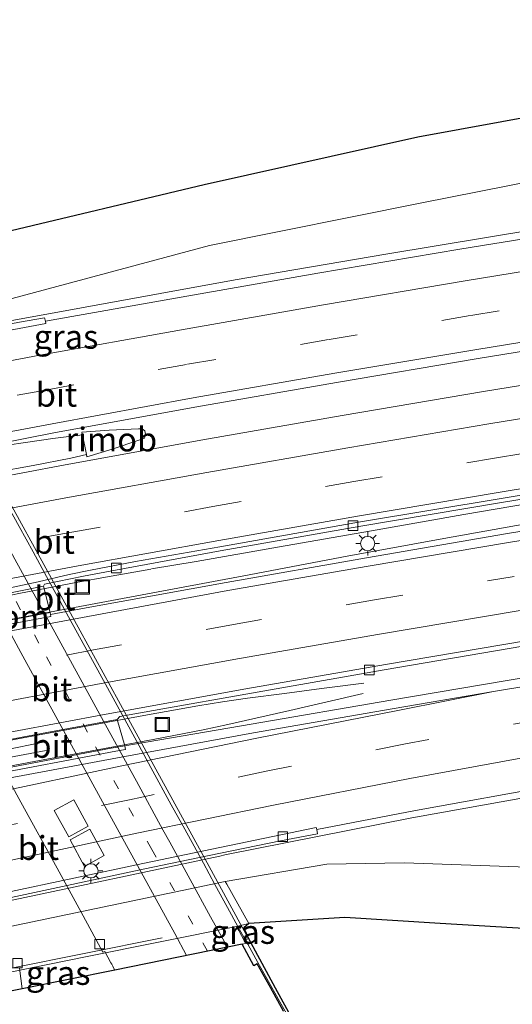
# Model space of a CAD drawing. Units: metres. Extents: x 139999 to 150002, y 481250 to 487501.
# Drawn here: x 143082 to 143134, y 485110 to 485213 of the extents above; entities that cross this region are included whole.
import ezdxf
from ezdxf.enums import TextEntityAlignment as Align

# ---------------------------------------------------------------- set-up
doc = ezdxf.new("R2010")
doc.units = ezdxf.units.M
doc.linetypes.add('VW-1-3_STREEP', pattern=[4, 1, -3])
doc.linetypes.add('VW-3-9_STREEP', pattern=[12, 3, -9])
doc.layers.get('0').update_dxf_attribs({"lineweight": 25})
for name, color, linetype, lineweight in [('B-ME-BV-GELEIDECONSTRUCTIE-BARRIER-L-B1', 213, 'BV-STEPBARRIER', 18), ('B-ME-BV-GELEIDECONSTRUCTIE-GELEIDERAIL-L-B1', 213, 'BV-GELEIDERAIL', 18), ('B-ME-BV-GELEIDECONSTRUCTIE-RIMOB-GV-B6', 213, 'BV-A1', 18), ('B-ME-GW-TEENLIJN-L-B1', 93, 'Continuous', 18), ('B-ME-IE-GRASLAND-GV-B6', 93, 'Continuous', 18), ('B-ME-IE-INRICHTINGSELEMENT-S-B1', 253, 'Continuous', 18), ('B-ME-IE-MEUBILAIR_WEGMEUBILAIR-LICHTMAST-S-B1', 8, 'Continuous', 18), ('B-ME-IE-MEUBILAIR_WEGMEUBILAIR-LICHTMAST-S-B2', 8, 'Continuous', 18), ('B-ME-IE-MEUBILAIR_WEGMEUBILAIR-LIJNVERLICHT-L-B1', 8, 'VW-LIJNV', 18), ('B-ME-KG-KADASTRAAL-DAKRAND-L-B2', 13, 'Continuous', 18), ('B-ME-KG-KADASTRAAL-OPNAMEDTMGRENS-L-B1', 10, 'Continuous', 25), ('B-ME-KW-LANDHOOFD-GV-B6', 173, 'Continuous', 18), ('B-ME-KW-LEUNING-L-B1', 8, 'Continuous', 18), ('B-ME-KW-LEUNING-L-B2', 8, 'Continuous', 18), ('B-ME-KW-PIJLER-GV-B6', 173, 'Continuous', 18), ('B-ME-KW-VIADUCT-GV-B7', 173, 'Continuous', 18), ('B-ME-KW-VOEGOVERGANG-L-B2', 8, 'Continuous', 18), ('B-ME-OB-BEKLEDING-GV-B6', 253, 'Continuous', 18), ('B-ME-VH-VERH_SOORT-BETON-OVERIG-GV-B6', 8, 'IE-TERREINAFSCHEIDING-NATUURLIJK-HOUTWAL', 18), ('B-ME-VH-VERH_SOORT-BITUMEN-GV-B6', 8, 'IE-TERREINAFSCHEIDING-NATUURLIJK-HOUTWAL', 18), ('B-ME-VH-VERH_SOORT-BITUMEN-GV-B7', 8, 'IE-TERREINAFSCHEIDING-NATUURLIJK-HOUTWAL', 18), ('B-ME-VV-KOLK-S-B1', 8, 'Continuous', 18), ('B-ME-VV-KOLK-S-B2', 8, 'Continuous', 18), ('B-ME-VW-MARKERING-13STREEP-045-L-B2', 255, 'VW-1-3_STREEP', 18), ('B-ME-VW-MARKERING-39STREEP-015-L-B1', 255, 'VW-3-9_STREEP', 18), ('B-ME-VW-MARKERING-STREEP-015-L-B1', 7, 'Continuous', 18), ('B-ME-VW-MARKERING-STREEP-015-L-B2', 7, 'Continuous', 18), ('B-ME-VW-MARKERING-VERDRIJFSTRP-GV-B6', 7, 'Continuous', 18)]:
    doc.layers.add(name, color=color, linetype=linetype, lineweight=lineweight)
doc.styles.add('NLCS-ISO', font='NLCS-ISO.TTF')
doc.linetypes.add('BV-A1', pattern='A,0.5,[19,NLCS.SHX,S=1,R=0,X=0.5,Y=0],-1,[19,NLCS.SHX,S=1,R=0,X=0.5,Y=0],-1,0.5', length=3)
doc.linetypes.add('BV-GELEIDERAIL', pattern='A,10,-3,[108,NLCS.SHX,S=1,R=0,X=0,Y=0],-3', length=16)
doc.linetypes.add('BV-STEPBARRIER', pattern='A,1,-1,[16,NLCS.SHX,S=1,R=0,X=-1,Y=0],1', length=3)
doc.linetypes.add('IE-TERREINAFSCHEIDING-NATUURLIJK-HOUTWAL', pattern='A,7,-1.5,[67,NLCS.SHX,S=0.75,R=45,X=0,Y=0],-1.5,7,-1.5,[70,NLCS.SHX,S=0.75,R=0,X=0,Y=0],-1.5', length=20)
doc.linetypes.add('VW-LIJNV', pattern='A,0,-5,[102,NLCS.SHX,S=1,R=0,X=-0.625,Y=0],2.5,-0.5,[69,NLCS.SHX,S=0.5,R=0,X=0,Y=0],-0.5,2.5,[102,NLCS.SHX,S=1,R=180,X=0.625,Y=0],-5', length=16)

# ---------------------------------------------------------------- blocks, each defined once
blk = doc.blocks.new('put')
for p, q in [((0.75, 0.75), (-0.75, 0.75)), ((-0.75, 0.75), (-0.75, -0.75)), ((0.75, -0.75), (0.75, 0.75)), ((-0.75, -0.75), (0.75, -0.75))]:
    blk.add_line(p, q)
blk.add_lwpolyline([(-0.625, 0.625), (0.625, 0.625), (0.625, -0.625), (-0.625, -0.625)], close=True)
blk = doc.blocks.new('kolk')
blk.add_lwpolyline([(-0.5, -0.5), (0.5, -0.5), (0.5, 0.5), (-0.5, 0.5)], close=True)
blk = doc.blocks.new('lantaarnpaal')
for p, q in [((0, 0.75), (0, 1.25)), ((-0.75, 0), (-1.25, 0)), ((-0.88, 0.88), (-0.53, 0.53)), ((0.53, 0.53), (0.88, 0.88)), ((0.75, 0), (1.25, 0)), ((-0.53, -0.53), (-0.88, -0.88)), ((0, -0.75), (0, -1.25)), ((0.53, -0.53), (0.88, -0.88))]:
    blk.add_line(p, q)
blk.add_circle((0, 0), 0.75)

msp = doc.modelspace()

# ---------------------------------------------------------------- linework, layer by layer
at = {"layer": 'B-ME-BV-GELEIDECONSTRUCTIE-BARRIER-L-B1'}
msp.add_polyline3d([(143095.7078, 485155.6998, -2.345), (143091.5408, 485154.9638, -2.3488), (143087.6557, 485154.2575, -2.3497), (143084.6465, 485153.6911, -2.3477), (143082.0515, 485153.1801, -2.3459), (143077.9752, 485152.3507, -2.3432), (143071.823, 485151.1101, -2.3391), (143054.1, 485147.5336, -2.3427), (143033.7439, 485143.4257, -2.3469), (143023.3656, 485141.3278, -2.3457), (143009.6008, 485138.5455, -2.344), (143007.0956, 485138.0374, -2.3362), (143005.4452, 485137.6928, -2.3426), (143003.9508, 485137.3626, -2.3512), (143001.8696, 485136.8907, -2.363), (142999.0269, 485136.2651, -2.3806), (142995.2678, 485135.4543, -2.406)], dxfattribs=at)
at = {"layer": 'B-ME-BV-GELEIDECONSTRUCTIE-GELEIDERAIL-L-B1'}
for points in [[(142959.431, 485156.879, -3.293), (142971.257, 485159.13, -2.848), (142979.113, 485160.65, -2.533), (142994.741, 485164.145, -2.529), (143006.439, 485166.719, -2.515), (143022.06, 485170.085, -2.511), (143037.737, 485173.36, -2.501), (143053.413, 485176.45, -2.493), (143074.413, 485180.541, -2.482), (143088.813, 485183.171, -2.511), (143104.548, 485186.029, -2.497), (143120.308, 485188.718, -2.492), (143136.124, 485191.336, -2.499), (143151.888, 485193.85, -2.487), (143167.713, 485196.273, -2.489), (143183.531, 485198.576, -2.484), (143199.357, 485200.823, -2.494), (143203.2279, 485201.3476, -2.4972), (143203.6291, 485201.402, -2.4975), (143215.192, 485202.969, -2.507), (143227.112, 485204.504, -2.506), (143238.998, 485205.989, -2.503), (143249.5022, 485207.7117, -2.9099)], [(143252.7382, 485179.1433, -2.5522), (143250.2735, 485178.855, -2.5558), (143239.154, 485177.517, -2.572), (143229.7518, 485176.3417, -2.5815), (143219.309, 485174.998, -2.592), (143206.5497, 485173.2806, -2.5952), (143205.8341, 485173.1924, -2.5954), (143199.487, 485172.33, -2.597), (143189.1391, 485170.8888, -2.5803), (143179.704, 485169.535, -2.565), (143169.5329, 485168.0067, -2.5489), (143158.281, 485166.291, -2.531), (143147.8224, 485164.6337, -2.5321), (143138.537, 485163.129, -2.533), (143128.4722, 485161.422, -2.5391), (143118.817, 485159.721, -2.545), (143108.982, 485158.0056, -2.5455), (143100.447, 485156.517, -2.546), (143095.7605, 485155.7229, -2.535)], [(143088.5356, 485169.7988, -2.1964), (143085.4421, 485169.3972, -2.2131), (143082.8152, 485169.0242, -2.2048), (143077.9564, 485168.3018, -2.2112), (143075.002, 485167.796, -2.206), (143059.278, 485164.728, -2.208), (143043.594, 485161.601, -2.204), (143027.918, 485158.4, -2.204), (143012.272, 485155.096, -2.2), (142997.952, 485151.973, -2.202), (142988.821, 485149.86, -2.219), (142977.273, 485146.968, -2.685), (142970.856, 485145.216, -2.936), (142967.632, 485144.33, -3.122)], [(142969.962, 485143.593, -3.034), (142976.298, 485144.775, -2.76), (142989.337, 485147.26, -2.256), (142999.764, 485149.656, -2.253), (143012.799, 485152.498, -2.251), (143028.448, 485155.811, -2.251), (143044.123, 485159.017, -2.248), (143067.675, 485163.674, -2.243), (143079.4729, 485165.8552, -2.2371), (143083.3889, 485166.5652, -2.261), (143087.3298, 485167.321, -2.2742), (143088.9587, 485167.7235, -2.2396)], [(142972.9282, 485128.0095, -2.4624), (142982.56, 485130.0575, -2.455), (142988.4476, 485131.3175, -2.4576), (142994.8336, 485132.6989, -2.4605), (143000.2986, 485133.9037, -2.4795), (143006.1999, 485135.2489, -2.5269), (143016.6585, 485137.5197, -2.5149), (143028.9871, 485140.1431, -2.5006), (143038.7235, 485142.1806, -2.4894), (143049.4307, 485144.3653, -2.477), (143062.2265, 485146.8753, -2.477), (143073.4953, 485149.0246, -2.477), (143091.6061, 485152.4183, -2.477), (143105.4328, 485155.0129, -2.477), (143116.282, 485157.0545, -2.477), (143126.3835, 485158.9181, -2.4724), (143135.945, 485160.6126, -2.468)], [(143256.1372, 485149.1363, -3.0057), (143241.73, 485147.3996, -3.026), (143221.88, 485144.876, -3.024), (143209.7455, 485143.2482, -3.0148), (143202.036, 485142.214, -3.009), (143182.264, 485139.334, -3.018), (143162.492, 485136.3159, -3.032), (143142.717, 485133.153, -3.049), (143123.054, 485129.617, -3.038), (143103.445, 485125.742, -3.076), (143102.9318, 485125.6262, -3.0759), (143080.2138, 485120.7955, -3.076), (143044.2331, 485112.641, -3.076), (143020.3425, 485106.9964, -3.0634), (143017.641, 485106.387, -3.063), (142998.232, 485101.713, -3.099), (142978.76, 485097.095, -3.128), (142971.3506, 485095.3498, -3.1192), (142959.295, 485092.4465, -3.105), (142950.5802, 485090.3264, -3.1153), (142939.841, 485087.676, -3.128), (142920.485, 485082.7262, -3.072), (142914.9987, 485081.3126, -3.0572)], [(143075.1366, 485136.6539, -2.738), (143082.9052, 485138.1295, -2.7394), (143089.3292, 485139.3176, -2.7207), (143095.3605, 485140.433, -2.7342), (143100.6124, 485141.3847, -2.7223), (143103.1993, 485141.8081, -2.7804), (143105.8151, 485142.1728, -2.9231), (143109.6925, 485142.677, -3.1101), (143113.5944, 485143.1867, -3.3175), (143114.4241, 485143.2948, -3.3907), (143118.0111, 485143.762, -3.4819)], [(143075.7153, 485134.0662, -2.7296), (143083.484, 485135.5418, -2.7169), (143089.908, 485136.7298, -2.7304), (143095.9392, 485137.8453, -2.744), (143101.1911, 485138.8715, -2.7321), (143103.7781, 485139.4104, -2.7902), (143106.3938, 485139.9986, -2.8939), (143110.2712, 485140.8972, -3.1199), (143114.1731, 485141.7954, -3.3152), (143117.9436, 485142.6809, -3.4969)]]:
    msp.add_polyline3d(points, dxfattribs=at)
at = {"layer": 'B-ME-BV-GELEIDECONSTRUCTIE-RIMOB-GV-B6'}
msp.add_polyline3d([(143088.5356, 485169.7988, -2.2367), (143088.4832, 485170.0559, -2.239), (143091.3241, 485170.2538, -2.1703), (143094.4158, 485170.426, -2.1721), (143094.8079, 485170.3962, -2.2078), (143095.0588, 485170.1858, -2.2141), (143095.155, 485169.842, -2.2239), (143095.0422, 485169.429, -2.198), (143094.4509, 485169.2361, -2.2512), (143091.6521, 485168.2908, -2.2468), (143089.0071, 485167.4861, -2.2161), (143088.9587, 485167.7235, -2.2396), (143088.5356, 485169.7988, -2.2367)], dxfattribs=at)
at = {"layer": 'B-ME-GW-TEENLIJN-L-B1'}
for points in [[(143248.8695, 485213.2977, -2.9021), (143235.732, 485211.822, -2.884), (143211.433, 485208.834, -2.964), (143189.314, 485205.726, -2.975), (143167.654, 485201.316, -3.23), (143144.927, 485198.222, -3.232), (143124.071, 485194.095, -3.435), (143101.831, 485189.632, -3.067), (143081.181, 485184.084, -3.222), (143072.952, 485181.32, -3.249), (143071.7353, 485181.1412, -3.1931), (143030.8399, 485172.9957, -3.1655), (142989.989, 485164.567, -2.9839), (142976.972, 485161.936, -3.327), (142958.762, 485158.583, -3.377), (142936.567, 485154.71, -3.537), (142924.7641, 485152.3862, -3.5765)], [(142981.222, 485093.775, -3.745), (142985.125, 485095.729, -3.875), (142993.342, 485098.42, -3.852), (143004.043, 485101.489, -3.91), (143015.668, 485105.035, -3.941), (143022.033, 485106.1727, -3.4396), (143053.394, 485112.686, -3.74), (143077.936, 485117.619, -3.714), (143103.4932, 485122.9702, -3.4202), (143114.1389, 485124.7751, -3.6921), (143122.2229, 485124.9119, -3.7449), (143137.1682, 485124.385, -3.594), (143151.2649, 485124.5388, -3.7498), (143159.7381, 485124.5864, -3.7837), (143168.6734, 485124.7505, -3.8542), (143178.3703, 485125.4579, -3.8764), (143187.5236, 485126.531, -3.8264), (143208.2258, 485129.5198, -3.7102), (143235.3381, 485133.3621, -3.8098), (143257.6072, 485136.1589, -3.8239)]]:
    msp.add_polyline3d(points, dxfattribs=at)
at = {"layer": 'B-ME-IE-GRASLAND-GV-B6'}
for points in [[(143144.927, 485198.222, -3.232), (143124.071, 485194.095, -3.435), (143101.831, 485189.632, -3.067), (143081.181, 485184.084, -3.222), (143072.952, 485181.32, -3.249), (143071.7353, 485181.1412, -3.1931), (143070.9334, 485182.5369, -1.7107), (143070.1895, 485183.8315, -0.3142), (143069.562, 485184.9236, 0.7586), (143069.3637, 485185.2688, 1.0241), (143068.3153, 485184.7898, 1.07), (143067.5117, 485186.2598, 1.615), (143067.9236, 485186.4862, 1.615), (143067.5744, 485187.125, 1.6568), (143079.563, 485190.81, 2.188), (143101.291, 485196.004, 2.135), (143123.669, 485200.969, 2.182), (143145.667, 485205.002, 2.158)], [(142923.9985, 485146.814, -3.2737), (142924.7641, 485152.3862, -3.5765), (142936.567, 485154.71, -3.537), (142958.762, 485158.583, -3.377), (142976.972, 485161.936, -3.327), (142989.989, 485164.567, -2.9839), (143030.8399, 485172.9957, -3.1655), (143071.7353, 485181.1412, -3.1931), (143072.952, 485181.32, -3.249), (143081.181, 485184.084, -3.222), (143101.831, 485189.632, -3.067), (143124.071, 485194.095, -3.435), (143144.927, 485198.222, -3.232)], [(143142.9822, 485191.666, -3.2768), (143128.0769, 485189.2262, -3.2728), (143113.1854, 485186.7152, -3.2682), (143098.298, 485184.1151, -3.2907), (143084.6519, 485181.6814, -3.3028), (143084.5523, 485182.0592, -3.2629), (143081.9518, 485181.5998, -3.3029), (143068.5643, 485179.0448, -3.2501), (143053.753, 485176.1747, -3.267), (143038.9642, 485173.2591, -3.2766), (143024.1638, 485170.1837, -3.2821), (143009.3544, 485167.0226, -3.2875), (142994.5318, 485163.8566, -3.3091), (142979.8796, 485160.627, -3.3066), (142972.5907, 485158.9529, -3.3055), (142971.9939, 485158.4711, -3.3271), (142965.0965, 485156.7608, -3.2974), (142950.4691, 485153.3242, -3.2885), (142935.8068, 485149.7616, -3.2874), (142923.9985, 485146.814, -3.2737)], [(143145.3735, 485176.7282, -2.983), (143130.5467, 485174.32, -3.0027), (143115.746, 485171.8063, -3.0071), (143100.9487, 485169.2058, -3.0211), (143086.1728, 485166.5277, -3.0153), (143079.5181, 485165.2852, -3.0078), (143077.5759, 485164.9225, -3.0056), (143077.2019, 485165.4001, -2.9719), (143076.8534, 485168.2916, -2.9727), (143085.5345, 485169.9962, -2.9946), (143100.3252, 485172.6721, -2.9998), (143115.1316, 485175.2727, -2.9872), (143129.9859, 485177.7871, -2.995), (143144.8194, 485180.2065, -2.9871)], [(143147.7873, 485161.821, -3.2269), (143133.0554, 485159.4267, -3.2144), (143118.2812, 485156.8969, -3.2197), (143103.6002, 485154.3187, -3.2197), (143088.9143, 485151.66, -3.2202), (143085.2061, 485150.9621, -3.2172), (143085.157, 485151.1599, -3.2141), (143084.4683, 485153.9225, -3.2955), (143084.5782, 485154.1371, -3.2957), (143088.6374, 485154.9757, -3.2921), (143092.0132, 485155.5973, -3.249), (143102.9655, 485157.6141, -3.2479), (143117.6896, 485160.1953, -3.2784), (143132.4481, 485162.6952, -3.2714), (143147.205, 485165.0906, -3.2526)], [(143092.159, 485139.9568, -3.4998), (143092.4397, 485140.2465, -3.4993), (143096.9558, 485141.0491, -3.4921), (143105.6692, 485142.5937, -3.4799), (143120.1453, 485145.1547, -3.4765), (143134.6571, 485147.6144, -3.4797)], [(143135.5172, 485144.4436, -3.5326), (143120.8238, 485141.9751, -3.5415), (143106.2059, 485139.438, -3.5387), (143092.9608, 485137.1939, -3.5399), (143092.159, 485139.9568, -3.4998)], [(142978.9811, 485097.9258, -3.9123), (142993.6809, 485101.4167, -3.901), (142996.8078, 485102.1652, -3.8959), (142997.73, 485101.9219, -3.8945), (142998.3774, 485102.0754, -3.8849), (143008.2166, 485104.408, -3.8996), (143022.8274, 485107.8815, -3.8972), (143037.3359, 485111.2919, -3.8855), (143051.676, 485114.6327, -3.889), (143066.1172, 485117.9386, -3.8682), (143080.5976, 485121.1959, -3.8558), (143095.0681, 485124.2844, -3.8597), (143099.5962, 485125.2215, -3.8587), (143104.1911, 485126.1725, -3.8207), (143109.2956, 485127.2089, -3.8267), (143113.1618, 485127.9676, -3.8627), (143113.0794, 485128.3995, -3.8277), (143123.4098, 485130.3999, -3.8132), (143138.1353, 485133.0674, -3.8237)], [(143137.1682, 485124.385, -3.594), (143122.2229, 485124.9119, -3.7449), (143114.1389, 485124.7751, -3.6921), (143103.4932, 485122.9702, -3.4202), (143077.936, 485117.619, -3.714), (143053.394, 485112.686, -3.74), (143022.033, 485106.1727, -3.4396)], [(143135.925, 485117.9758, 1.5608), (143126.0032, 485118.5691, 1.238), (143116.0212, 485119.1882, 1.1169), (143105.9825, 485118.5696, 1.1142), (143103.6577, 485122.6794, -3.2801), (143103.4932, 485122.9702, -3.4202), (143114.1389, 485124.7751, -3.6921), (143122.2229, 485124.9119, -3.7449), (143137.1682, 485124.385, -3.594)], [(143105.9153, 485116.9714, 1.289), (143105.4912, 485116.7806, 1.289), (143104.9181, 485117.8291, 1.05), (143104.6876, 485118.2507, 1.05), (143105.9825, 485118.5696, 1.1142), (143105.442, 485118.119, 1.162), (143105.9153, 485116.9714, 1.289)]]:
    msp.add_polyline3d(points, dxfattribs=at)
at = {"layer": 'B-ME-IE-MEUBILAIR_WEGMEUBILAIR-LIJNVERLICHT-L-B1'}
for points in [[(143018.8561, 485124.2911, 1.9831), (143027.071, 485125.9925, 1.947), (143035.2788, 485127.5439, 1.9451), (143051.7051, 485130.8718, 1.9241), (143084.4295, 485137.5635, 1.8611)], [(143019.0059, 485123.5377, 1.9831), (143060.1289, 485131.797, 1.9328), (143076.4948, 485135.1647, 1.886), (143084.7368, 485136.6988, 1.8611)], [(143032.0079, 485104.0452, 1.845), (143064.8611, 485110.6167, 1.7302), (143096.886, 485117.0665, 1.5862)]]:
    msp.add_polyline3d(points, dxfattribs=at)
at = {"layer": 'B-ME-KG-KADASTRAAL-DAKRAND-L-B2'}
for points in [[(143085.5882, 485130.4113, 5.056), (143087.0989, 485127.6279, 5.0172), (143089.1348, 485128.7767, 5.7886), (143087.646, 485131.5295, 5.802), (143085.5882, 485130.4113, 5.056)], [(143087.2581, 485127.3239, 5.032), (143088.7688, 485124.5405, 4.9781), (143090.8047, 485125.6893, 5.7496), (143089.3159, 485128.4421, 5.763), (143087.2581, 485127.3239, 5.032)]]:
    msp.add_polyline3d(points, dxfattribs=at)
at = {"layer": 'B-ME-KG-KADASTRAAL-OPNAMEDTMGRENS-L-B1'}
for points in [[(143145.667, 485205.002, 2.158), (143123.669, 485200.969, 2.182), (143101.291, 485196.004, 2.135), (143079.563, 485190.81, 2.188)], [(143135.925, 485117.9758, 1.5608), (143126.0032, 485118.5691, 1.238), (143116.0212, 485119.1882, 1.1169), (143105.9825, 485118.5696, 1.1142), (143105.442, 485118.119, 1.162), (143105.9153, 485116.9714, 1.289), (143108.7386, 485111.8197, 1.674), (143111.3158, 485107.1049, 2.8628)], [(143109.5844, 485109.355, 2.9133), (143108.2197, 485111.8515, 2.969), (143106.8322, 485114.3134, 2.9659), (143106.4871, 485114.1247, 2.9659), (143105.2564, 485116.3761, 2.9659), (143091.9242, 485113.6807, 2.9184), (143082.2173, 485111.7182, 2.9804), (143060.2648, 485107.28, 3.1056)]]:
    msp.add_polyline3d(points, dxfattribs=at)
at = {"layer": 'B-ME-KW-LANDHOOFD-GV-B6'}
for points in [[(143057.2314, 485108.6707, 1.05), (143073.0501, 485111.864, 1.045), (143088.8689, 485115.0573, 1.04), (143104.6876, 485118.2507, 1.05), (143104.9181, 485117.8291, 1.05), (143105.4912, 485116.7806, 1.289), (143105.9153, 485116.9714, 1.289), (143108.7386, 485111.8197, 1.674), (143111.3158, 485107.1049, 2.8628)], [(143109.5844, 485109.355, 2.9133), (143108.2197, 485111.8515, 2.969), (143106.8322, 485114.3134, 2.9659), (143106.4871, 485114.1247, 2.9659), (143105.2564, 485116.3761, 2.9659), (143091.9242, 485113.6807, 2.9184), (143082.2173, 485111.7182, 2.9804), (143060.2648, 485107.28, 3.1056)]]:
    msp.add_polyline3d(points, dxfattribs=at)
at = {"layer": 'B-ME-KW-LEUNING-L-B1'}
msp.add_polyline3d([(143105.7948, 485116.485, 3.2484), (143105.8533, 485116.3791, 3.2468), (143106.9099, 485114.469, 3.2032), (143107.8421, 485112.784, 3.1625), (143109.2001, 485110.3479, 3.0998), (143110.4768, 485108.1399, 3.0241)], dxfattribs=at)
at = {"layer": 'B-ME-KW-LEUNING-L-B2'}
msp.add_polyline3d([(143067.5011, 485186.6147, 3.5404), (143069.0934, 485183.6951, 3.5847), (143071.823, 485178.6858, 3.6122), (143074.4752, 485173.8211, 3.6318), (143076.5149, 485170.0779, 3.6422), (143079.0012, 485165.5159, 3.6497), (143081.1892, 485161.5002, 3.6503), (143083.3669, 485157.5159, 3.6618), (143085.0263, 485154.4812, 3.6746), (143085.9238, 485152.8376, 3.675), (143086.7109, 485151.3962, 3.6685), (143088.7849, 485147.5989, 3.637), (143090.9568, 485143.6282, 3.596), (143092.9727, 485139.9382, 3.5575), (143094.225, 485137.6389, 3.527), (143095.7126, 485134.9158, 3.4817), (143097.8455, 485131.0041, 3.4235), (143099.25, 485128.4382, 3.3865), (143101.2067, 485124.865, 3.3395), (143102.4225, 485122.636, 3.3157), (143103.7228, 485120.2522, 3.2927), (143104.8182, 485118.2512, 3.2749), (143105.7948, 485116.485, 3.2484)], dxfattribs=at)
at = {"layer": 'B-ME-KW-PIJLER-GV-B6'}
for points in [[(143016.0598, 485140.1028, -3.2029), (143029.574, 485142.8288, -3.2971), (143046.1931, 485146.1999, -3.2942), (143059.0457, 485148.8127, -3.2924), (143073.7445, 485151.7468, -3.2845), (143084.4683, 485153.9225, -3.2955), (143085.157, 485151.1599, -3.2141), (143076.9602, 485149.6301, -3.1911), (143062.5661, 485146.8689, -3.2058), (143047.3762, 485143.8362, -3.2229), (143035.5999, 485141.4348, -3.2112), (143026.1262, 485139.467, -3.216), (143016.5251, 485137.4431, -3.2092), (143008.0149, 485135.5432, -3.2009), (143007.093, 485138.323, -3.2571), (143007.8292, 485138.4268, -3.3033), (143016.0598, 485140.1028, -3.2029)], [(143092.159, 485139.9568, -3.4998), (143092.9608, 485137.1939, -3.5399), (143091.5407, 485136.9532, -3.5401), (143076.9977, 485134.1886, -3.5286), (143062.5248, 485131.4093, -3.5325), (143047.9351, 485128.4692, -3.5273), (143033.4022, 485125.4824, -3.5235), (143018.9259, 485122.4238, -3.5272), (143015.2201, 485121.6535, -3.5057), (143014.7876, 485124.4606, -3.464), (143015.6812, 485124.6619, -3.4922), (143024.9739, 485126.6712, -3.5149), (143035.7141, 485128.9031, -3.5061), (143051.7209, 485132.1692, -3.4959), (143056.8191, 485133.1922, -3.4978), (143073.3699, 485136.4172, -3.4919), (143084.7991, 485138.5779, -3.4851), (143092.159, 485139.9568, -3.4998)]]:
    msp.add_polyline3d(points, dxfattribs=at)
at = {"layer": 'B-ME-KW-VIADUCT-GV-B7'}
msp.add_polyline3d([(143080.9715, 485162.6164, 3.5317), (143084.4777, 485156.2023, 3.5226), (143088.2928, 485149.223, 3.4927), (143092.3039, 485141.885, 3.4382), (143095.4049, 485136.2122, 3.3798), (143098.7949, 485130.0105, 3.3004), (143101.3762, 485125.2883, 3.2287), (143104.1802, 485120.1588, 3.1399), (143106.1416, 485116.5551, 2.969), (143105.2564, 485116.3761, 2.9659), (143091.9242, 485113.6807, 2.9184), (143082.2173, 485111.7182, 2.9804), (143060.2648, 485107.28, 3.1056)], dxfattribs=at)
at = {"layer": 'B-ME-KW-VOEGOVERGANG-L-B2'}
msp.add_polyline3d([(143105.2564, 485116.3761, 2.9659), (143091.9242, 485113.6807, 2.9184), (143082.2173, 485111.7182, 2.9804), (143060.2648, 485107.28, 3.1056), (143047.7661, 485104.7531, 3.2752), (143045.6422, 485104.3237, 3.2232), (143042.7455, 485103.7381, 3.1805), (143042.1342, 485103.6145, 3.1711), (143035.4674, 485102.2666, 3.3256), (143031.4963, 485101.4637, 3.2428), (143027.2983, 485100.615, 3.2079)], dxfattribs=at)
at = {"layer": 'B-ME-OB-BEKLEDING-GV-B6'}
msp.add_polyline3d([(143025.5939, 485102.284, 1.05), (143024.4281, 485101.8876, 1.1626), (143023.0585, 485104.3378, -1.5769), (143022.033, 485106.1727, -3.4396), (143053.394, 485112.686, -3.74), (143077.936, 485117.619, -3.714), (143103.4932, 485122.9702, -3.4202), (143103.6577, 485122.6794, -3.2801), (143105.9825, 485118.5696, 1.1142), (143104.6876, 485118.2507, 1.05), (143088.8689, 485115.0573, 1.04), (143073.0501, 485111.864, 1.045), (143057.2314, 485108.6707, 1.05), (143041.4127, 485105.4773, 1.06), (143025.5939, 485102.284, 1.05)], dxfattribs=at)
at = {"layer": 'B-ME-VH-VERH_SOORT-BETON-OVERIG-GV-B6'}
for points in [[(143044.7723, 485142.9046, -3.155), (143030.278, 485139.9246, -3.1687), (143015.6596, 485136.8299, -3.1582), (143008.0754, 485135.1827, -3.1414), (143008.0155, 485135.377, -3.2111), (143008.0149, 485135.5432, -3.2009), (143016.5251, 485137.4431, -3.2092), (143026.1262, 485139.467, -3.216), (143035.5999, 485141.4348, -3.2112), (143047.3762, 485143.8362, -3.2229), (143062.5661, 485146.8689, -3.2058), (143076.9602, 485149.6301, -3.1911), (143085.157, 485151.1599, -3.2141), (143085.2061, 485150.9621, -3.2172), (143085.2428, 485150.7551, -3.1522), (143074.2896, 485148.7042, -3.1478), (143059.522, 485145.8479, -3.1595), (143044.7723, 485142.9046, -3.155)], [(143047.9351, 485128.4692, -3.5273), (143062.5248, 485131.4093, -3.5325), (143076.9977, 485134.1886, -3.5286), (143091.5407, 485136.9532, -3.5401), (143092.9608, 485137.1939, -3.5399), (143093.0535, 485136.796, -3.4932), (143092.0201, 485136.6085, -3.4955), (143077.9933, 485133.9836, -3.4756), (143063.2419, 485131.1364, -3.4756), (143048.9149, 485128.2854, -3.4674), (143033.5734, 485125.137, -3.4618), (143019.1423, 485122.0797, -3.4715), (143015.2866, 485121.2478, -3.4778), (143015.2201, 485121.6535, -3.5057), (143018.9259, 485122.4238, -3.5272), (143033.4022, 485125.4824, -3.5235), (143047.9351, 485128.4692, -3.5273)]]:
    msp.add_polyline3d(points, dxfattribs=at)
at = {"layer": 'B-ME-VH-VERH_SOORT-BITUMEN-GV-B6'}
for points in [[(142978.5185, 485159.6277, -3.2194), (142984.4739, 485160.9802, -3.2242), (143002.9538, 485165.053, -3.2112), (143011.9683, 485166.9873, -3.2047), (143020.655, 485168.8512, -3.2068), (143028.4485, 485170.4909, -3.2003), (143032.3566, 485171.2888, -3.1933), (143037.0271, 485172.2423, -3.1911), (143044.9775, 485173.8183, -3.1875), (143057.9558, 485176.3909, -3.1731), (143064.2797, 485177.624, -3.1653), (143074.8681, 485179.6302, -3.1947), (143080.239, 485180.6249, -3.21), (143084.6874, 485181.4488, -3.2129), (143084.6519, 485181.6814, -3.3028), (143098.298, 485184.1151, -3.2907), (143113.1854, 485186.7152, -3.2682), (143128.0769, 485189.2262, -3.2728), (143142.9822, 485191.666, -3.2768)], [(143068.5643, 485179.0448, -3.2501), (143081.9518, 485181.5998, -3.3029), (143084.5523, 485182.0592, -3.2629), (143084.6519, 485181.6814, -3.3028), (143084.6874, 485181.4488, -3.2129), (143080.239, 485180.6249, -3.21), (143074.8681, 485179.6302, -3.1947), (143064.2797, 485177.624, -3.1653), (143057.9558, 485176.3909, -3.1731), (143044.9775, 485173.8183, -3.1875), (143037.0271, 485172.2423, -3.1911), (143032.3566, 485171.2888, -3.1933), (143028.4485, 485170.4909, -3.2003), (143020.655, 485168.8512, -3.2068), (143011.9683, 485166.9873, -3.2047), (143002.9538, 485165.053, -3.2112), (142984.4739, 485160.9802, -3.2242), (142978.5185, 485159.6277, -3.2194)], [(143144.8194, 485180.2065, -2.9871), (143129.9859, 485177.7871, -2.995), (143115.1316, 485175.2727, -2.9872), (143100.3252, 485172.6721, -2.9998), (143085.5345, 485169.9962, -2.9946), (143076.8534, 485168.2916, -2.9727), (143076.7991, 485168.6538, -2.92), (143070.9218, 485167.5532, -2.8794), (143056.3784, 485164.7422, -2.8946), (143041.2124, 485161.7191, -2.9027), (143026.2919, 485158.6519, -2.9131), (143011.9544, 485155.6325, -2.9196), (142998.3558, 485152.656, -2.9175), (142998.3926, 485152.484, -2.9822), (142997.0753, 485152.1821, -2.9809), (142982.3909, 485148.8476, -2.9759), (142967.7436, 485145.4438, -2.9626)], [(143130.5467, 485174.32, -3.0027), (143145.3735, 485176.7282, -2.983)], [(142968.5852, 485142.03, -3.0108), (142983.2257, 485145.3877, -3.0247), (142997.8638, 485148.6919, -3.0144), (142999.2451, 485148.9874, -3.0146), (142999.2984, 485148.7716, -2.9413), (143012.7767, 485151.705, -2.9493), (143027.1918, 485154.7567, -2.9436), (143041.9649, 485157.7938, -2.9413), (143056.8482, 485160.762, -2.9413), (143071.5618, 485163.6069, -2.9368), (143077.5966, 485164.7376, -2.9308), (143077.5759, 485164.9225, -3.0056), (143079.5181, 485165.2852, -3.0078), (143086.1728, 485166.5277, -3.0153), (143100.9487, 485169.2058, -3.0211), (143115.746, 485171.8063, -3.0071), (143130.5467, 485174.32, -3.0027)], [(142971.1479, 485130.964, -3.2175), (142985.7185, 485134.3643, -3.2198), (143000.3085, 485137.6278, -3.22), (143013.0706, 485140.0711, -3.22), (143017.4282, 485140.9448, -3.22), (143029.5406, 485143.42, -3.22), (143044.1812, 485146.3718, -3.22), (143058.8435, 485149.3272, -3.22), (143073.5227, 485152.2947, -3.22), (143079.5905, 485153.4684, -3.22), (143083.8944, 485154.3664, -3.22), (143087.1649, 485155.1266, -3.22), (143089.3845, 485155.594, -3.2195), (143094.0891, 485156.4922, -3.2175), (143102.9295, 485158.0585, -3.2139), (143117.6564, 485160.6459, -3.2056), (143132.3981, 485163.1204, -3.2104), (143147.1541, 485165.5478, -3.2029)], [(143147.1541, 485165.5478, -3.2029), (143132.3981, 485163.1204, -3.2104), (143117.6564, 485160.6459, -3.2056), (143102.9295, 485158.0585, -3.2139), (143094.0891, 485156.4922, -3.2175), (143089.3845, 485155.594, -3.2195), (143087.1649, 485155.1266, -3.22), (143083.8944, 485154.3664, -3.22), (143079.5905, 485153.4684, -3.22), (143073.5227, 485152.2947, -3.22), (143058.8435, 485149.3272, -3.22), (143044.1812, 485146.3718, -3.22), (143029.5406, 485143.42, -3.22), (143017.4282, 485140.9448, -3.22), (143013.0706, 485140.0711, -3.22), (143000.3085, 485137.6278, -3.22), (142985.7185, 485134.3643, -3.2198), (142971.1479, 485130.964, -3.2175)], [(143147.205, 485165.0906, -3.2526), (143132.4481, 485162.6952, -3.2714), (143117.6896, 485160.1953, -3.2784), (143102.9655, 485157.6141, -3.2479), (143092.0132, 485155.5973, -3.249), (143088.6374, 485154.9757, -3.2921), (143084.5782, 485154.1371, -3.2957), (143084.4683, 485153.9225, -3.2955), (143073.7445, 485151.7468, -3.2845), (143059.0457, 485148.8127, -3.2924), (143046.1931, 485146.1999, -3.2942), (143029.574, 485142.8288, -3.2971), (143016.0598, 485140.1028, -3.2029), (143007.8292, 485138.4268, -3.3033), (143007.093, 485138.323, -3.2571), (143007.0644, 485138.3379, -3.2525), (143006.9709, 485138.3866, -3.2376), (143006.8479, 485138.4326, -3.218)], [(143088.9143, 485151.66, -3.2202), (143103.6002, 485154.3187, -3.2197), (143118.2812, 485156.8969, -3.2197), (143133.0554, 485159.4267, -3.2144), (143147.7873, 485161.821, -3.2269)], [(142972.0644, 485127.3386, -3.2147), (142986.5006, 485130.6307, -3.2166), (143001.1157, 485133.878, -3.2214), (143008.0155, 485135.377, -3.2111), (143008.0754, 485135.1827, -3.1414), (143015.6596, 485136.8299, -3.1582), (143030.278, 485139.9246, -3.1687), (143044.7723, 485142.9046, -3.155), (143059.522, 485145.8479, -3.1595), (143074.2896, 485148.7042, -3.1478), (143085.2428, 485150.7551, -3.1522), (143085.2061, 485150.9621, -3.2172), (143088.9143, 485151.66, -3.2202)], [(143134.9408, 485148.1899, -3.4588), (143120.2869, 485145.7106, -3.4588), (143105.6478, 485143.1456, -3.4588), (143091.0242, 485140.4951, -3.4588), (143076.4162, 485137.759, -3.4588), (143061.8245, 485134.9374, -3.4588), (143047.2495, 485132.0306, -3.4588), (143032.6918, 485129.0385, -3.4588), (143018.1518, 485125.9612, -3.4588), (143003.6385, 485122.8003, -3.4588), (142989.0004, 485119.5254, -3.4588), (142974.643, 485116.2197, -3.4565)], [(142974.643, 485116.2197, -3.4565), (142989.0004, 485119.5254, -3.4588), (143003.6385, 485122.8003, -3.4588), (143018.1518, 485125.9612, -3.4588), (143032.6918, 485129.0385, -3.4588), (143047.2495, 485132.0306, -3.4588), (143061.8245, 485134.9374, -3.4588), (143076.4162, 485137.759, -3.4588), (143091.0242, 485140.4951, -3.4588), (143105.6478, 485143.1456, -3.4588), (143120.2869, 485145.7106, -3.4588), (143134.9408, 485148.1899, -3.4588)], [(143134.6571, 485147.6144, -3.4797), (143120.1453, 485145.1547, -3.4765), (143105.6692, 485142.5937, -3.4799), (143096.9558, 485141.0491, -3.4921), (143092.4397, 485140.2465, -3.4993), (143092.159, 485139.9568, -3.4998), (143084.7991, 485138.5779, -3.4851), (143073.3699, 485136.4172, -3.4919), (143056.8191, 485133.1922, -3.4978), (143051.7209, 485132.1692, -3.4959)], [(143063.2419, 485131.1364, -3.4756), (143077.9933, 485133.9836, -3.4756), (143092.0201, 485136.6085, -3.4955), (143093.0535, 485136.796, -3.4932), (143092.9608, 485137.1939, -3.5399), (143106.2059, 485139.438, -3.5387), (143120.8238, 485141.9751, -3.5415), (143135.5172, 485144.4436, -3.5326)], [(143138.1353, 485133.0674, -3.8237), (143123.4098, 485130.3999, -3.8132), (143113.0794, 485128.3995, -3.8277), (143113.0285, 485128.6271, -3.7441), (143094.877, 485124.8368, -3.7593), (143080.4133, 485121.7609, -3.7601), (143061.969, 485117.7048, -3.761), (143051.7909, 485115.3927, -3.7731), (143037.1273, 485111.968, -3.7772), (143022.5676, 485108.5139, -3.7905), (143008.0877, 485105.0741, -3.8019), (142996.7546, 485102.3722, -3.8072), (142996.8078, 485102.1652, -3.8959), (142993.6809, 485101.4167, -3.901), (142978.9811, 485097.9258, -3.9123)], [(143061.969, 485117.7048, -3.761), (143080.4133, 485121.7609, -3.7601), (143094.877, 485124.8368, -3.7593), (143113.0285, 485128.6271, -3.7441), (143113.0794, 485128.3995, -3.8277), (143113.1618, 485127.9676, -3.8627), (143109.2956, 485127.2089, -3.8267), (143104.1911, 485126.1725, -3.8207), (143099.5962, 485125.2215, -3.8587), (143095.0681, 485124.2844, -3.8597), (143080.5976, 485121.1959, -3.8558), (143066.1172, 485117.9386, -3.8682), (143051.676, 485114.6327, -3.889), (143037.3359, 485111.2919, -3.8855), (143022.8274, 485107.8815, -3.8972)]]:
    msp.add_polyline3d(points, dxfattribs=at)
at = {"layer": 'B-ME-VH-VERH_SOORT-BITUMEN-GV-B7'}
msp.add_polyline3d([(143078.3633, 485138.0989, 3.2428), (143082.0946, 485131.2777, 3.1851), (143085.887, 485124.345, 3.0959), (143088.6048, 485119.3599, 3.0179), (143090.6726, 485115.5693, 2.9585), (143090.7665, 485115.6013, 2.9528), (143090.87, 485115.6366, 2.9465), (143091.5172, 485114.4519, 2.9319), (143091.6109, 485114.2795, 2.9272), (143091.7115, 485114.0947, 2.9221), (143091.7538, 485113.9964, 2.9117), (143091.9242, 485113.6807, 2.9184), (143082.2173, 485111.7182, 2.9804), (143082.0797, 485112.8048, 3.003), (143081.9422, 485113.8914, 3.0256)], dxfattribs=at)
at = {"layer": 'B-ME-VW-MARKERING-13STREEP-045-L-B2'}
msp.add_polyline3d([(143101.6365, 485115.6443, 3.1622), (143100.0863, 485118.4834, 3.1979), (143095.8082, 485126.3101, 3.327), (143092.3217, 485132.6842, 3.4108), (143089.0825, 485138.5986, 3.4788), (143083.9823, 485147.9278, 3.5429), (143079.5916, 485155.9666, 3.5787), (143075.1406, 485164.1199, 3.5754), (143070.9949, 485171.716, 3.5491), (143067.9267, 485177.3328, 3.5146), (143065.4382, 485181.8851, 3.4769), (143063.5293, 485185.3745, 3.44), (143063.3133, 485185.7693, 3.4358)], dxfattribs=at)
at = {"layer": 'B-ME-VW-MARKERING-39STREEP-015-L-B1'}
for points in [[(142922.9614, 485139.2655, -2.9923), (142937.4542, 485142.8782, -3.0037), (142952.0599, 485146.4218, -3.0173), (142966.7356, 485149.8673, -3.0214), (142981.4709, 485153.2655, -3.0222), (142996.1145, 485156.5159, -3.0221), (143010.8396, 485159.7411, -3.0195), (143025.5679, 485162.8632, -3.0094), (143040.34, 485165.9102, -2.9934), (143055.1007, 485168.8394, -3.0037), (143069.9223, 485171.7178, -3.0141), (143084.6766, 485174.4755, -3.0238), (143099.5499, 485177.1736, -3.0215), (143114.3656, 485179.7752, -3.0185), (143129.2093, 485182.2888, -3.0242), (143144.0896, 485184.7259, -3.021), (143158.9694, 485187.0626, -3.0139), (143173.8665, 485189.3192, -3.0127), (143188.7957, 485191.488, -3.0216), (143203.6968, 485193.5589, -3.0258), (143218.668, 485195.5617, -3.0199), (143233.587, 485197.4408, -3.0175), (143248.5144, 485199.2571, -3.0186), (143250.4348, 485199.4791, -3.0179)], [(142920.7364, 485123.0719, -3.0654), (142926.5199, 485124.5529, -3.0762), (142941.0417, 485128.1401, -3.0982), (142955.623, 485131.6658, -3.1006), (142970.1847, 485135.1117, -3.1029), (142984.7754, 485138.5076, -3.11), (142999.3896, 485141.7654, -3.1065), (143014.0147, 485144.9237, -3.102), (143028.6596, 485148.0338, -3.1011), (143043.3539, 485151.0468, -3.1016), (143058.0322, 485154.0111, -3.0986), (143072.7289, 485156.8525, -3.0916), (143087.4279, 485159.585, -3.1034), (143102.196, 485162.2603, -3.1094), (143116.9642, 485164.8734, -3.1027), (143131.7112, 485167.3461, -3.0992), (143146.4941, 485169.7707, -3.0948)], [(142918.8874, 485109.615, -3.2266), (142921.7542, 485110.342, -3.2311), (142929.6144, 485112.3839, -3.2434), (142944.0533, 485115.9514, -3.2539), (142958.5462, 485119.4862, -3.2607), (142973.0319, 485122.8949, -3.255), (142987.5788, 485126.2372, -3.249), (143002.1139, 485129.4936, -3.2524), (143016.6824, 485132.6889, -3.2521), (143031.2485, 485135.7735, -3.2635), (143045.7402, 485138.7502, -3.2551), (143060.4577, 485141.6456, -3.2517), (143075.0811, 485144.4869, -3.2531), (143089.6848, 485147.2306, -3.258), (143104.3467, 485149.8914, -3.2577), (143119.1221, 485152.4806, -3.2543), (143133.7477, 485154.9355, -3.2497)], [(143136.6394, 485139.9965, -3.5926), (143122.2121, 485137.3558, -3.5977), (143107.7935, 485134.5228, -3.6099), (143093.4636, 485131.5384, -3.6311), (143079.1984, 485128.5212, -3.6143), (143064.5667, 485125.308, -3.6205), (143050.2216, 485121.9644, -3.6253), (143035.6025, 485118.5703, -3.6296), (143021.2568, 485115.1613, -3.64), (143006.535, 485111.6961, -3.6433), (142992.0264, 485108.2332, -3.6544), (142977.4355, 485104.7555, -3.6573), (142962.8441, 485101.2949, -3.6596), (142948.5912, 485097.8675, -3.6687), (142934.0343, 485094.2257, -3.6734), (142925.9158, 485092.1846, -3.6613), (142919.8199, 485090.6311, -3.6523), (142916.1473, 485089.6723, -3.6444)]]:
    msp.add_polyline3d(points, dxfattribs=at)
at = {"layer": 'B-ME-VW-MARKERING-STREEP-015-L-B1'}
for points in [[(142923.4968, 485143.1624, -3.0874), (142936.5626, 485146.4266, -3.0989), (142951.2117, 485149.9676, -3.1038), (142965.9179, 485153.4369, -3.1182), (142980.6145, 485156.8103, -3.1239), (142995.3313, 485160.107, -3.1218), (143009.9764, 485163.3043, -3.1171), (143024.8476, 485166.4466, -3.1068), (143039.6148, 485169.5248, -3.0943), (143054.5066, 485172.4696, -3.083), (143069.1212, 485175.3075, -3.0959), (143084.0921, 485178.1429, -3.1215), (143098.9025, 485180.7951, -3.1203), (143113.7856, 485183.4237, -3.1148), (143128.6291, 485185.9194, -3.1207), (143143.6188, 485188.3619, -3.1155), (143158.4397, 485190.6824, -3.1133), (143173.3495, 485192.9541, -3.1163), (143188.2874, 485195.1202, -3.12), (143203.1866, 485197.2024, -3.1187), (143218.1598, 485199.2081, -3.1215), (143233.1317, 485201.0948, -3.1156), (143248.0605, 485202.9074, -3.111), (143250.0207, 485203.1345, -3.1107)], [(142922.4334, 485135.4232, -2.904), (142923.7313, 485135.7553, -2.9048), (142938.2926, 485139.3684, -2.9145), (142952.9451, 485142.9288, -2.9312), (142967.5479, 485146.3477, -2.9413), (142982.2036, 485149.7165, -2.9417), (142996.8937, 485153.0028, -2.9399), (143011.5754, 485156.2409, -2.9387), (143026.2789, 485159.3745, -2.9358), (143041.0685, 485162.3871, -2.9296), (143055.7844, 485165.3159, -2.929), (143070.5897, 485168.1669, -2.9283), (143085.3563, 485170.9243, -2.9332), (143100.1498, 485173.654, -2.9301), (143114.9823, 485176.241, -2.9215), (143129.8371, 485178.7398, -2.9334), (143144.6416, 485181.1529, -2.9326)], [(142921.272, 485126.9702, -2.98), (142925.6287, 485128.0793, -2.9869), (142940.1854, 485131.6719, -3.007), (142954.7625, 485135.2118, -3.0154), (142969.3546, 485138.6695, -3.0193), (142983.9717, 485142.0341, -3.0187), (142998.6093, 485145.2973, -3.0232), (143013.259, 485148.4952, -3.0186), (143027.9327, 485151.5848, -3.0197), (143042.6163, 485154.6339, -3.0186), (143057.3266, 485157.567, -3.0163), (143072.0556, 485160.4302, -3.0092), (143086.7926, 485163.1939, -3.0163), (143101.5532, 485165.8501, -3.0206), (143116.3295, 485168.4346, -3.0179), (143131.1111, 485170.95, -3.009), (143145.9176, 485173.349, -3.0001)], [(143147.0849, 485166.2155, -3.1788), (143132.2827, 485163.7864, -3.1828), (143117.5715, 485161.308, -3.1846), (143102.8366, 485158.7131, -3.1932), (143088.0735, 485156.0377, -3.1902), (143073.4263, 485153.2784, -3.1744), (143058.7525, 485150.4492, -3.1839), (143044.0432, 485147.494, -3.1874), (143029.4319, 485144.4862, -3.1878), (143014.7553, 485141.389, -3.1868), (143000.1658, 485138.2229, -3.193), (142985.5796, 485134.9707, -3.1937), (142971.0189, 485131.6021, -3.1877), (142956.4672, 485128.1636, -3.1811), (142941.8886, 485124.6222, -3.1769), (142927.4002, 485121.0502, -3.1681), (142920.2056, 485119.2053, -3.1567)], [(143147.8868, 485160.8813, -3.1631), (143133.1529, 485158.4898, -3.1567), (143118.4805, 485156.0036, -3.1598), (143103.7776, 485153.4471, -3.1669), (143089.0878, 485150.7326, -3.1706), (143074.478, 485148.0179, -3.1624), (143059.757, 485145.1377, -3.1701), (143045.0362, 485142.2576, -3.1671), (143030.4784, 485139.2565, -3.1762), (143015.9686, 485136.1964, -3.163), (143001.3201, 485132.9759, -3.1588), (142986.7761, 485129.7327, -3.1547), (142972.1505, 485126.3616, -3.1552), (142957.6848, 485122.9314, -3.1622), (142943.2027, 485119.4214, -3.1624), (142928.755, 485115.8346, -3.1435), (142920.5599, 485113.7603, -3.1337), (142919.4172, 485113.471, -3.1323)], [(143131.5828, 485142.8647, -3.4765), (143135.6199, 485143.5471, -3.4673), (143150.2929, 485145.9394, -3.4673), (143164.9684, 485148.2467, -3.4673), (143179.6606, 485150.4766, -3.475), (143194.2905, 485152.6038, -3.4751), (143208.5732, 485154.6046, -3.4591), (143223.7461, 485156.6078, -3.4567), (143238.3277, 485158.4721, -3.4804), (143253.2288, 485160.2865, -3.459), (143254.853, 485160.4738, -3.4593)], [(142918.3577, 485105.7598, -3.3264), (142922.9284, 485106.9276, -3.3328), (142930.4827, 485108.8578, -3.3434), (142944.9099, 485112.4467, -3.357), (142959.3401, 485115.9396, -3.3619), (142973.9023, 485119.3784, -3.357), (142988.3715, 485122.7149, -3.3477), (143002.8844, 485125.9803, -3.3468), (143017.3793, 485129.1628, -3.3444), (143031.9404, 485132.2434, -3.352), (143046.4948, 485135.226, -3.3424), (143061.12, 485138.1335, -3.3389), (143075.691, 485140.9286, -3.3448), (143090.4903, 485143.7269, -3.3539), (143104.9901, 485146.3292, -3.3573), (143119.6655, 485148.8876, -3.3515), (143134.3711, 485151.3793, -3.3421)], [(143136.9298, 485136.3498, -3.6758), (143122.8239, 485133.764, -3.6766), (143108.5527, 485130.9623, -3.6881), (143094.2265, 485128.0363, -3.7057), (143079.7544, 485124.9299, -3.6971), (143065.404, 485121.747, -3.7009), (143051.0628, 485118.4518, -3.7073), (143036.5911, 485115.0742, -3.7089), (143021.9993, 485111.6185, -3.7226), (143007.4288, 485108.1785, -3.7242), (142992.8268, 485104.7114, -3.7419), (142978.2134, 485101.2491, -3.743), (142963.6813, 485097.7963, -3.7438), (142949.2962, 485094.3116, -3.7483), (142935.0539, 485090.7933, -3.7493), (142926.628, 485088.6377, -3.7377), (142920.6604, 485087.111, -3.7295), (142915.6152, 485085.799, -3.7162)]]:
    msp.add_polyline3d(points, dxfattribs=at)
at = {"layer": 'B-ME-VW-MARKERING-STREEP-015-L-B2'}
for points in [[(143103.7182, 485116.0652, 3.1045), (143101.958, 485119.266, 3.1599), (143097.6798, 485127.0928, 3.2889), (143096.9719, 485128.387, 3.306), (143094.1934, 485133.4668, 3.3728), (143090.9541, 485139.3812, 3.4408), (143085.8539, 485148.7104, 3.5048), (143081.4633, 485156.7493, 3.5406), (143077.0122, 485164.9025, 3.5374), (143072.8665, 485172.4987, 3.511), (143069.7983, 485178.1154, 3.4766), (143067.3098, 485182.6677, 3.4389), (143065.6011, 485185.7897, 3.4286), (143065.3836, 485186.1873, 3.4224)], [(143099.4517, 485115.2026, 3.2222), (143098.2011, 485117.506, 3.2524), (143093.923, 485125.3327, 3.3814), (143090.4365, 485131.7068, 3.4653), (143087.1973, 485137.6212, 3.5333), (143082.0971, 485146.9504, 3.5973), (143077.7064, 485154.9892, 3.6331), (143073.2554, 485163.1425, 3.6299), (143069.1096, 485170.7386, 3.6035), (143066.0415, 485176.3554, 3.5691), (143063.553, 485180.9077, 3.5314), (143061.3555, 485184.9344, 3.5018), (143061.1383, 485185.3303, 3.4962)]]:
    msp.add_polyline3d(points, dxfattribs=at)
at = {"layer": 'B-ME-VW-MARKERING-VERDRIJFSTRP-GV-B6'}
for points in [[(143120.9742, 485141.0717, -3.5009), (143131.5828, 485142.8647, -3.4765), (143121.7525, 485140.9326, -3.5091), (143106.7889, 485138.0019, -3.513), (143092.6749, 485135.0728, -3.5344), (143078.4775, 485132.0811, -3.5245), (143063.8553, 485128.7919, -3.5323), (143049.5336, 485125.5476, -3.5429), (143034.8939, 485122.0925, -3.5434), (143020.3281, 485118.6544, -3.5537), (143005.7742, 485115.2145, -3.562), (142991.1735, 485111.7437, -3.5652), (142976.5771, 485108.2733, -3.575)], [(142975.61, 485111.6275, -3.5162), (142990.088, 485114.9567, -3.5188), (143004.5962, 485118.2024, -3.4673), (143019.1114, 485121.3649, -3.4673), (143033.6549, 485124.4478, -3.4673), (143049.1524, 485127.6257, -3.4673), (143063.3741, 485130.4557, -3.4686), (143078.1289, 485133.3024, -3.495), (143092.2226, 485135.941, -3.5002), (143106.4701, 485138.5273, -3.4929), (143120.9742, 485141.0717, -3.5009)]]:
    msp.add_polyline3d(points, dxfattribs=at)

# ---------------------------------------------------------------- block references
at = {"layer": 'B-ME-IE-INRICHTINGSELEMENT-S-B1', "rotation": 90}
for p in [(143088.5311, 485153.8456, -3.1419), (143096.9005, 485139.4175, -3.4922)]:
    msp.add_blockref('put', p, dxfattribs=at)
at = {"layer": 'B-ME-IE-MEUBILAIR_WEGMEUBILAIR-LICHTMAST-S-B1', "rotation": 90}
msp.add_blockref('lantaarnpaal', (143118.4168, 485158.3888, -3.2465), dxfattribs=at)
at = {"layer": 'B-ME-IE-MEUBILAIR_WEGMEUBILAIR-LICHTMAST-S-B2', "rotation": 90}
msp.add_blockref('lantaarnpaal', (143089.422, 485124.079, 3.2649), dxfattribs=at)
at = {"layer": 'B-ME-VV-KOLK-S-B1', "rotation": 90}
for p in [(143116.8832, 485160.2501, -3.2932), (143092.093, 485155.825, -3.305), (143118.5933, 485145.1209, -3.5381), (143109.5213, 485127.6699, -3.853)]:
    msp.add_blockref('kolk', p, dxfattribs=at)
at = {"layer": 'B-ME-VV-KOLK-S-B2', "rotation": 90}
for p in [(143090.3518, 485116.3974, 2.9578), (143081.738, 485114.4011, 3.0139)]:
    msp.add_blockref('kolk', p, dxfattribs=at)

# ---------------------------------------------------------------- texts
at = {"layer": 'B-ME-BV-GELEIDECONSTRUCTIE-RIMOB-GV-B6', "ltscale": 0.2, "style": 'NLCS-ISO'}
msp.add_text('rimob', height=2.5, dxfattribs=at).set_placement((143091.5618, 485169.2975), align=Align.MIDDLE_CENTER)
at = {"layer": 'B-ME-IE-GRASLAND-GV-B6', "ltscale": 0.2, "style": 'NLCS-ISO'}
for p in [(143086.8192, 485180.0558), (143105.335, 485117.6751), (143085.9977, 485113.3771)]:
    msp.add_text('gras', height=2.5, dxfattribs=at).set_placement(p, align=Align.MIDDLE_CENTER)
at = {"layer": 'B-ME-VH-VERH_SOORT-BITUMEN-GV-B6', "ltscale": 0.2, "style": 'NLCS-ISO'}
for p in [(143085.8201, 485173.9847), (143085.5787, 485158.567), (143085.655, 485152.6473), (143085.3079, 485143.1076), (143085.3565, 485137.1787), (143083.927, 485126.4758)]:
    msp.add_text('bit', height=2.5, dxfattribs=at).set_placement(p, align=Align.MIDDLE_CENTER)
at = {"layer": 'B-ME-VW-MARKERING-13STREEP-045-L-B2', "ltscale": 0.2, "style": 'NLCS-ISO'}
msp.add_text('bm', height=2.5, dxfattribs=at).set_placement((143082.4722, 485150.7053), align=Align.MIDDLE_CENTER)

doc.saveas('drawing.dxf')
